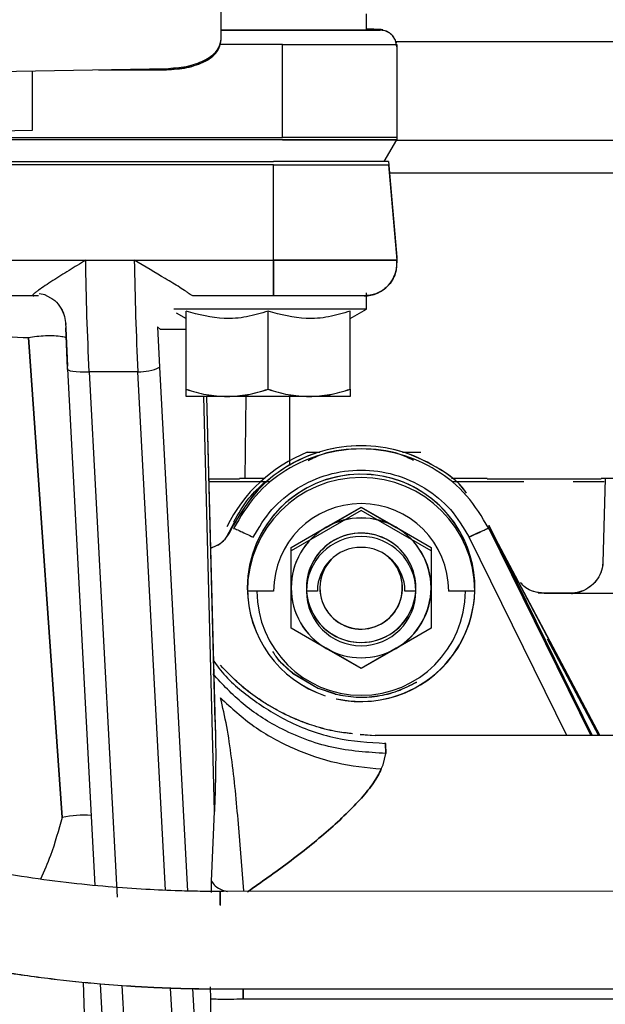
# Paper-space layout 'Sheet2' of a CAD drawing. Units: inches. Extents: x 4 to 303, y 5 to 193.
# Drawn here: x 73 to 75, y 83 to 86 of the extents above; entities that cross this region are included whole.
import ezdxf

# ---------------------------------------------------------------- set-up
doc = ezdxf.new("R2010")
doc.units = ezdxf.units.IN
doc.header["$MEASUREMENT"] = 0

psp = doc.layouts.new('Sheet2')

# ---------------------------------------------------------------- linework, layer by layer
at = {"color": 7, "linetype": 'Continuous', "lineweight": 25, "ltscale": 18}
for p, q in [((74.063, 86.1639), (74.063, 86.9005)), ((74.5867, 86.1959), (74.5867, 86.255)), ((74.2812, 86.1962), (74.0628, 86.1962)), ((74.2814, 86.1959), (74.0628, 86.1959)), ((74.6387, 86.1992), (74.5867, 86.2019)), ((74.639, 86.1988), (74.5867, 86.2016)), ((74.6417, 86.1982), (74.6358, 86.1991)), ((74.638, 86.1985), (74.6361, 86.1988)), ((74.6456, 86.1984), (74.6387, 86.1992)), ((74.2845, 86.145), (74.0577, 86.145)), ((74.2845, 85.8104), (74.2845, 86.145)), ((74.2845, 86.145), (74.6949, 86.145)), ((74.6909, 86.1611), (74.6901, 86.1625)), ((74.6939, 86.1511), (74.6928, 86.1558)), ((76.4179, 86.1549), (74.693, 86.1549)), ((74.6949, 86.145), (74.6949, 85.8104)), ((72.4095, 86.032), (73.8731, 86.0592)), ((73.3835, 86.0501), (73.3835, 85.8355)), ((73.6219, 86.0545), (73.8662, 86.0545)), ((73.3835, 85.8355), (72.4095, 85.8118)), ((72.4092, 85.8025), (74.2842, 85.8025)), ((72.4095, 85.8104), (74.2845, 85.8104)), ((74.2842, 85.8025), (74.6946, 85.8025)), ((74.6949, 85.8104), (74.2845, 85.8104)), ((74.2845, 85.8022), (74.6949, 85.8022)), ((74.6497, 85.7238), (74.6949, 85.8022)), ((74.694, 85.8006), (76.4179, 85.8006)), ((74.6949, 85.8104), (74.6949, 85.8022)), ((72.4094, 85.7238), (74.2517, 85.7238)), ((72.4097, 85.7235), (74.197, 85.7235)), ((74.6651, 85.7238), (74.2517, 85.7238)), ((74.6654, 85.7235), (74.252, 85.7235)), ((74.6651, 85.7238), (74.6651, 85.7235)), ((74.6654, 85.7235), (74.6955, 85.3794)), ((74.252, 85.712), (70.8268, 85.712)), ((74.252, 85.712), (74.6654, 85.712)), ((74.252, 85.3679), (74.252, 85.712)), ((74.6654, 85.712), (74.6955, 85.3679)), ((76.7135, 85.6822), (74.669, 85.6822)), ((70.8268, 85.3679), (74.252, 85.3679)), ((71.5032, 85.3679), (73.5756, 85.3679)), ((73.5756, 85.3679), (73.7506, 85.3679)), ((73.7506, 85.3679), (74.252, 85.3679)), ((74.6955, 85.3679), (74.252, 85.3679)), ((74.252, 85.3679), (74.6955, 85.3679)), ((74.252, 85.3679), (74.252, 85.2395)), ((74.6955, 85.3794), (74.6953, 85.3697)), ((73.3887, 85.2395), (71.6902, 85.2395)), ((73.3869, 85.2397), (73.3887, 85.2395)), ((73.4058, 85.2395), (73.3887, 85.2395)), ((73.4292, 85.2437), (73.4078, 85.2476)), ((73.4295, 85.2434), (73.4081, 85.2473)), ((73.4268, 85.2446), (73.4491, 85.2325)), ((73.4271, 85.2443), (73.4494, 85.2322)), ((73.9615, 85.2395), (73.9515, 85.2446)), ((74.252, 85.2395), (73.9615, 85.2395)), ((74.5778, 85.2395), (74.252, 85.2395)), ((74.5867, 85.192), (74.5867, 85.251)), ((74.5864, 85.1923), (73.8929, 85.1923)), ((74.5867, 85.192), (73.8929, 85.192)), ((73.9368, 84.9037), (73.9368, 85.1845)), ((74.232, 84.9037), (74.232, 85.1844)), ((74.5273, 84.9037), (74.5273, 85.1842)), ((74.5276, 85.1579), (74.5867, 85.192)), ((74.5276, 84.9034), (74.5276, 85.1842)), ((73.5031, 85.1461), (73.51, 84.987)), ((73.5034, 85.1458), (73.5038, 85.1366)), ((73.9013, 85.1785), (73.9368, 85.158)), ((73.5104, 84.9788), (73.5038, 85.1248)), ((73.5038, 85.1248), (73.5055, 85.1245)), ((73.5044, 85.1229), (73.5103, 84.9866)), ((73.5055, 85.1245), (73.5069, 85.1245)), ((73.8346, 85.1284), (73.8412, 84.983)), ((73.8447, 85.1183), (73.8346, 85.1284)), ((73.9368, 85.1183), (73.8447, 85.1183)), ((73.4909, 83.3616), (73.3695, 85.0894)), ((73.3695, 85.0894), (73.4909, 83.3616)), ((73.5097, 84.9767), (73.6086, 83.1164)), ((73.5106, 84.9747), (73.5104, 84.9788)), ((73.8412, 84.983), (73.9415, 83.0961)), ((73.5883, 84.9666), (73.689, 83.0739)), ((73.7633, 84.9666), (73.5883, 84.9666)), ((73.8626, 83.0989), (73.7633, 84.9666)), ((73.9371, 84.9034), (73.9371, 84.9035)), ((74.2323, 84.9034), (74.2323, 84.9036)), ((74.0844, 84.8773), (73.9368, 84.8773)), ((74.0847, 84.877), (73.9371, 84.877)), ((74.039, 83.3832), (74.0003, 84.877)), ((74.0422, 83.6915), (74.0112, 84.877)), ((74.0421, 83.7055), (74.0115, 84.877)), ((74.3797, 84.8773), (74.0844, 84.8773)), ((74.38, 84.877), (74.0847, 84.877)), ((74.1524, 84.877), (74.1486, 84.5821)), ((74.3107, 84.6292), (74.3107, 84.877)), ((74.5273, 84.8773), (74.3797, 84.8773)), ((74.5276, 84.877), (74.38, 84.877)), ((74.3732, 84.6765), (74.4178, 84.6765)), ((74.7156, 84.6765), (74.7823, 84.6765)), ((74.1286, 84.5801), (74.019, 84.5801)), ((75.4306, 84.5801), (75.0208, 84.5801)), ((75.4457, 84.5821), (75.4308, 84.5821)), ((75.4457, 84.5817), (75.4315, 84.5817)), ((75.4454, 84.5821), (75.4374, 84.2782)), ((76.4793, 84.5821), (75.4454, 84.5821)), ((74.4409, 84.4063), (74.5667, 84.479)), ((74.4411, 84.406), (74.567, 84.4786)), ((74.5667, 84.479), (74.6925, 84.4063)), ((74.567, 84.4786), (74.6928, 84.406)), ((74.567, 84.467), (74.3154, 84.3218)), ((74.8186, 84.3218), (74.567, 84.467)), ((74.0825, 84.3713), (74.1123, 84.4276)), ((74.0829, 84.3711), (74.1126, 84.4273)), ((74.0965, 84.3921), (74.1075, 84.4143)), ((74.315, 84.3337), (74.4409, 84.4063)), ((74.3153, 84.3333), (74.4411, 84.406)), ((74.6925, 84.4063), (74.8184, 84.3337)), ((74.6928, 84.406), (74.8187, 84.3333)), ((75.0259, 84.4143), (75.3987, 83.6569)), ((75.0262, 84.414), (75.3988, 83.6569)), ((75.0262, 84.4025), (75.3932, 83.6569)), ((75.0289, 84.4054), (75.2346, 84.0166)), ((75.029, 84.4055), (75.2349, 84.0162)), ((75.3068, 83.6569), (74.9555, 84.3705)), ((74.315, 84.1884), (74.315, 84.3337)), ((74.3153, 84.188), (74.3153, 84.3333)), ((74.8184, 84.3337), (74.8184, 84.1884)), ((74.8187, 84.3333), (74.8187, 84.188)), ((75.1273, 84.2213), (75.1209, 84.2316)), ((75.1276, 84.221), (75.1212, 84.2312)), ((74.315, 84.043), (74.315, 84.1884)), ((74.3153, 84.0427), (74.3153, 84.188)), ((74.3701, 84.188), (74.3702, 84.1823)), ((74.8184, 84.1884), (74.8184, 84.043)), ((74.8187, 84.188), (74.8187, 84.0427)), ((74.252, 84.1765), (74.1575, 84.1765)), ((74.4095, 84.1765), (74.3701, 84.1765)), ((74.7638, 84.1765), (74.7245, 84.1765)), ((74.9764, 84.1765), (74.8819, 84.1765)), ((75.3267, 84.166), (75.3267, 84.1687)), ((75.3267, 84.1687), (75.4868, 84.1687)), ((75.3269, 84.1657), (75.3269, 84.1683)), ((74.4409, 83.9704), (74.315, 84.043)), ((74.4411, 83.9701), (74.3153, 84.0427)), ((74.8184, 84.043), (74.6925, 83.9704)), ((74.8187, 84.0427), (74.6928, 83.9701)), ((75.2346, 84.0166), (75.4253, 83.6569)), ((75.2349, 84.0162), (75.4255, 83.6569)), ((75.2368, 84.0048), (75.4213, 83.6569)), ((74.5667, 83.8977), (74.4409, 83.9704)), ((74.567, 83.8974), (74.4411, 83.9701)), ((74.6925, 83.9704), (74.5667, 83.8977)), ((74.6928, 83.9701), (74.567, 83.8974)), ((74.3198, 83.8817), (74.4129, 83.826)), ((74.32, 83.8814), (74.4131, 83.8256)), ((74.4732, 83.8059), (74.4129, 83.826)), ((74.4735, 83.8056), (74.4131, 83.8256)), ((74.0419, 83.7055), (74.043, 83.6497)), ((74.5637, 83.6609), (74.6174, 83.6569)), ((74.564, 83.6605), (74.6177, 83.6565)), ((76.0224, 83.6569), (74.6174, 83.6569)), ((76.0227, 83.6565), (74.6177, 83.6565)), ((74.6542, 83.628), (74.6532, 83.6295)), ((74.656, 83.5916), (74.6542, 83.628)), ((74.6461, 83.5509), (74.656, 83.5916)), ((74.6396, 83.5358), (74.6461, 83.5509)), ((74.0289, 83.1318), (74.039, 83.3832)), ((74.1448, 83.0967), (74.1253, 83.3383)), ((74.028, 83.0907), (74.0289, 83.1318)), ((74.028, 83.0907), (74.0289, 83.1318)), ((77.7023, 83.0961), (74.0593, 83.0946)), ((73.5721, 82.615), (73.5672, 82.7684)), ((73.6274, 82.7622), (73.6534, 82.273)), ((73.7058, 82.7565), (73.7321, 82.2629)), ((73.8866, 82.6464), (73.8813, 82.7469)), ((73.9602, 82.7447), (73.9647, 82.6608)), ((74.0254, 82.7076), (74.0251, 82.7513)), ((74.0254, 82.7076), (74.0251, 82.7513)), ((74.0593, 82.7437), (77.3593, 82.7437)), ((74.1419, 82.7437), (74.1423, 82.7065)), ((74.1423, 82.7065), (74.142, 82.7437)), ((74.0264, 82.6608), (74.0254, 82.7076)), ((77.3202, 82.7065), (74.1423, 82.7065))]:
    psp.add_line(p, q, dxfattribs=at)
at = {"color": 7, "linetype": 'Continuous', "lineweight": 25, "ltscale": 18, "flags": 128}
for points in [[(73.5104, 84.9788), (73.5099, 84.9758), (73.513, 84.9729), (73.5195, 84.9704), (73.5291, 84.9684), (73.5414, 84.967), (73.5558, 84.9662), (73.5717, 84.966), (73.5883, 84.9666)], [(74.0595, 83.0468), (74.0594, 83.0636), (74.0594, 83.0864), (74.0593, 83.0946), (74.0593, 83.0945)]]:
    psp.add_lwpolyline(points, dxfattribs=at)
at = {"color": 7, "linetype": 'Continuous', "lineweight": 25, "ltscale": 324}
for centre, radius, start, end in [((74.5778, 85.3576), 0.1181, 270, 5), ((73.7707, 85.1248), 0.1584, 267.3373, 296.4522), ((74.5778, 84.1647), 0.5512, 111.7868, 153.7966), ((74.5667, 84.1884), 0.4094, 1.527, 180), ((74.567, 84.188), 0.4094, 257.3914, 180), ((74.567, 84.1765), 0.4094, 0, 180), ((74.567, 84.1765), 0.315, 0, 180), ((74.5667, 84.1884), 0.2517, 60, 120), ((74.567, 84.188), 0.2517, 60, 120), ((74.5667, 84.1884), 0.2517, 120, 180), ((74.567, 84.188), 0.2517, 120, 180), ((74.5667, 84.1884), 0.2517, 0, 60), ((74.567, 84.188), 0.2517, 0, 60), ((75.2454, 83.825), 0.6177, 110.7823, 117.9813), ((74.5667, 84.1884), 0.1969, 359.6757, 180), ((74.567, 84.188), 0.1969, 358.3272, 180), ((74.567, 84.1765), 0.1969, 0, 180), ((74.567, 84.1765), 0.1575, 0, 180), ((74.5667, 84.1884), 0.1485, 180, 49.3805), ((74.5667, 84.1884), 0.1485, 133.4104, 180), ((74.567, 84.188), 0.1485, 180, 50.0038), ((74.567, 84.188), 0.1485, 129.9962, 180), ((74.5667, 84.1884), 0.4094, 180, 251.6821), ((74.567, 84.188), 0.4094, 180, 251.63), ((74.5667, 84.1884), 0.2517, 180, 240), ((74.567, 84.188), 0.2517, 180, 240), ((74.5667, 84.1884), 0.1969, 180, 356.5602), ((74.5667, 84.1884), 0.2517, 300, 0), ((74.567, 84.188), 0.2517, 300, 0), ((74.567, 84.1765), 0.375, 180, 0), ((74.567, 84.1765), 0.1969, 180, 0), ((74.567, 84.188), 0.1969, 183.3465, 356.6535), ((74.5667, 84.1884), 0.4094, 257.5532, 358.2636), ((74.5667, 84.1884), 0.2517, 240, 300), ((74.567, 84.188), 0.2517, 240, 300), ((73.567, 82.992), 0.3773, 85.6584, 101.636), ((79.9842, 83.0536), 5.9252, 179.62732, 179.93898)]:
    psp.add_arc(centre, radius, start, end, dxfattribs=at)
at = {"color": 7, "linetype": 'Continuous', "lineweight": 25, "ltscale": 18}
for points, knots in [([(74.6356, 86.1962), (74.6303, 86.1962), (74.6199, 86.1962), (74.5388, 86.1962), (74.4222, 86.1962), (74.3282, 86.1962), (74.2812, 86.1962)], [0, 0, 0, 0, 0.2499453, 0.5000009, 0.7500561, 1, 1, 1, 1]), ([(74.6359, 86.1959), (74.6306, 86.1959), (74.6201, 86.1959), (74.5391, 86.1959), (74.4225, 86.1959), (74.3285, 86.1959), (74.2814, 86.1959)], [0, 0, 0, 0, 0.249945, 0.500001, 0.750056, 1, 1, 1, 1]), ([(74.6855, 86.1698), (74.6854, 86.17), (74.6834, 86.1738), (74.6777, 86.1799), (74.6686, 86.1876), (74.655, 86.1949), (74.6437, 86.1962), (74.6363, 86.1971)], [0, 0, 0, 0, 0.012969, 0.218818, 0.424513, 0.625861, 1, 1, 1, 1]), ([(74.6811, 86.1754), (74.68, 86.1768), (74.6766, 86.1813), (74.6688, 86.1872), (74.6553, 86.1946), (74.644, 86.1959), (74.6366, 86.1967)], [0, 0, 0, 0, 0.10132, 0.337953, 0.569586, 1, 1, 1, 1]), ([(74.6949, 86.1369), (74.6942, 86.1447), (74.6928, 86.1594), (74.6835, 86.1708), (74.6793, 86.1762)], [0, 0, 0, 0, 0.533598, 1, 1, 1, 1]), ([(73.8659, 86.0549), (73.891, 86.0563), (73.9292, 86.0585), (73.9751, 86.0716), (74.0155, 86.0891), (74.054, 86.1186), (74.0598, 86.1459), (74.0628, 86.1596)], [0, 0, 0, 0, 0.242249, 0.369551, 0.500638, 0.750311, 1, 1, 1, 1]), ([(73.8662, 86.0545), (73.8913, 86.056), (73.9295, 86.0582), (73.9753, 86.0713), (74.0158, 86.0888), (74.0543, 86.1182), (74.0601, 86.1456), (74.063, 86.1593)], [0, 0, 0, 0, 0.242249, 0.369551, 0.500638, 0.750311, 1, 1, 1, 1]), ([(73.8731, 86.0592), (73.8982, 86.0612), (73.9485, 86.0651), (74.0111, 86.0896), (74.0546, 86.1237), (74.0602, 86.1505), (74.063, 86.1639)], [0, 0, 0, 0, 0.249984, 0.499978, 0.749984, 1, 1, 1, 1]), ([(73.8731, 86.0592), (73.8982, 86.0612), (73.9485, 86.0651), (74.0111, 86.0896), (74.0546, 86.1237), (74.0602, 86.1505), (74.063, 86.1639)], [0, 0, 0, 0, 0.2499841, 0.4999778, 0.7499845, 1, 1, 1, 1]), ([(74.6915, 86.1561), (74.6913, 86.1573), (74.6908, 86.1609), (74.6888, 86.1641), (74.6875, 86.1661)], [0, 0, 0, 0, 0.337202, 1, 1, 1, 1]), ([(74.0715, 83.0946), (74.0434, 83.0947), (73.9904, 83.0948), (73.8974, 83.097), (73.7871, 83.1017), (73.6512, 83.1113), (73.5017, 83.1264), (73.3415, 83.1481), (73.1745, 83.1768), (73.0034, 83.2129), (72.83, 83.2565), (72.656, 83.3079), (72.4827, 83.367), (72.3112, 83.4339), (72.1424, 83.5083), (71.9772, 83.5903), (71.8163, 83.6796), (71.6605, 83.7761), (71.5104, 83.8795), (71.3665, 83.9898), (71.2295, 84.1065), (71.0998, 84.2295), (70.9781, 84.3582), (70.8653, 84.4921), (70.7614, 84.6308), (70.6668, 84.7742), (70.5816, 84.9223), (70.5062, 85.0748), (70.441, 85.2313), (70.3863, 85.3916), (70.3427, 85.5554), (70.3101, 85.7223), (70.2903, 85.8918), (70.2817, 86.0173), (70.2837, 86.086), (70.284, 86.0975)], [0, 0, 0, 0, 0.0140913, 0.0266224, 0.0467151, 0.0695357, 0.0950666, 0.1224063, 0.1511028, 0.1808167, 0.2113136, 0.2424259, 0.2740322, 0.3060434, 0.3383934, 0.3710333, 0.4039273, 0.4370497, 0.470383, 0.5039165, 0.5376452, 0.5715687, 0.6056899, 0.6398075, 0.6739402, 0.70828, 0.7428405, 0.7776434, 0.8127111, 0.8480657, 0.8837271, 0.9197111, 0.9560278, 0.9926807, 1, 1, 1, 1]), ([(69.9652, 86.0636), (69.9658, 86.0099), (69.9673, 85.8951), (69.9847, 85.7194), (70.0142, 85.5366), (70.0568, 85.354), (70.1123, 85.1722), (70.181, 84.9919), (70.2629, 84.8136), (70.3548, 84.6441), (70.4548, 84.484), (70.5613, 84.3337), (70.6772, 84.1882), (70.8023, 84.0478), (70.9363, 83.913), (71.0786, 83.7841), (71.229, 83.6614), (71.387, 83.5453), (71.552, 83.4362), (71.7237, 83.3343), (71.9014, 83.2398), (72.0847, 83.1531), (72.2729, 83.0744), (72.4653, 83.0038), (72.6611, 82.9416), (72.8593, 82.888), (73.0584, 82.8431), (73.2555, 82.8071), (73.4452, 82.7803), (73.6106, 82.7632), (73.7416, 82.7536), (73.8344, 82.7488), (73.9001, 82.7464), (73.9467, 82.7452), (73.9976, 82.7443), (74.0336, 82.7441), (74.059, 82.744)], [0, 0, 0, 0, 0.030713, 0.065547, 0.100648, 0.136035, 0.171723, 0.20772, 0.244032, 0.280658, 0.313802, 0.346964, 0.380139, 0.413333, 0.446532, 0.479737, 0.51294, 0.546135, 0.579316, 0.612475, 0.645605, 0.678692, 0.711721, 0.744667, 0.777492, 0.810132, 0.842463, 0.874223, 0.904724, 0.932594, 0.952324, 0.966283, 0.976157, 0.98314, 0.988078, 1, 1, 1, 1]), ([(69.9655, 86.0633), (69.9661, 86.0096), (69.9675, 85.8948), (69.9849, 85.7191), (70.0144, 85.5363), (70.0571, 85.3537), (70.1126, 85.1719), (70.1813, 84.9916), (70.2632, 84.8133), (70.3551, 84.6438), (70.4551, 84.4837), (70.5616, 84.3334), (70.6775, 84.1879), (70.8026, 84.0475), (70.9365, 83.9127), (71.0789, 83.7837), (71.2293, 83.6611), (71.3873, 83.545), (71.5523, 83.4359), (71.724, 83.3339), (71.9017, 83.2395), (72.085, 83.1528), (72.2732, 83.0741), (72.4655, 83.0035), (72.6613, 82.9413), (72.8595, 82.8877), (73.0586, 82.8428), (73.2558, 82.8068), (73.4455, 82.78), (73.6109, 82.7629), (73.7419, 82.7533), (73.8347, 82.7485), (73.9004, 82.7461), (73.947, 82.7449), (73.9978, 82.744), (74.0338, 82.7438), (74.0593, 82.7437)], [0, 0, 0, 0, 0.030713, 0.065547, 0.100648, 0.136035, 0.171723, 0.20772, 0.244032, 0.280658, 0.313802, 0.346964, 0.380139, 0.413333, 0.446532, 0.479737, 0.51294, 0.546135, 0.579316, 0.612475, 0.645605, 0.678692, 0.711721, 0.744667, 0.777492, 0.810132, 0.842463, 0.874223, 0.904724, 0.932594, 0.952324, 0.966283, 0.976157, 0.98314, 0.988078, 1, 1, 1, 1]), ([(73.5756, 85.3679), (73.5555, 85.3557), (73.5152, 85.3314), (73.4568, 85.2946), (73.4157, 85.2678), (73.3953, 85.2527), (73.3876, 85.2463), (73.3836, 85.2413), (73.3858, 85.2402), (73.3869, 85.2397)], [0, 0, 0, 0, 0.250329, 0.500497, 0.749765, 0.812404, 0.875014, 0.937545, 1, 1, 1, 1]), ([(73.5883, 84.9666), (73.5853, 85.0331), (73.5792, 85.1662), (73.5768, 85.3007), (73.5756, 85.3679)], [0, 0, 0, 0, 0.500001, 1, 1, 1, 1]), ([(73.9515, 85.2446), (73.9495, 85.2462), (73.9456, 85.2496), (73.9332, 85.2582), (73.9068, 85.2751), (73.845, 85.3125), (73.7884, 85.3458), (73.7506, 85.3679)], [0, 0, 0, 0, 0.06278, 0.125373, 0.250628, 0.500664, 1, 1, 1, 1]), ([(73.7506, 85.3679), (73.7518, 85.3007), (73.7542, 85.1662), (73.7603, 85.0331), (73.7633, 84.9666)], [0, 0, 0, 0, 0.4999994, 1, 1, 1, 1]), ([(74.252, 85.2395), (74.252, 85.242), (74.252, 85.247), (74.252, 85.282), (74.252, 85.3246), (74.252, 85.3535), (74.252, 85.3679)], [0, 0, 0, 0, 0.279568, 0.559141, 0.779567, 1, 1, 1, 1]), ([(74.6955, 85.3679), (74.6946, 85.3495), (74.6929, 85.3126), (74.6614, 85.2698), (74.621, 85.2441), (74.5922, 85.2411), (74.5778, 85.2395)], [0, 0, 0, 0, 0.279568, 0.559141, 0.779567, 1, 1, 1, 1]), ([(73.4491, 85.2325), (73.4518, 85.2311), (73.4649, 85.2244), (73.4823, 85.2039), (73.4984, 85.1745), (73.5013, 85.1537), (73.5026, 85.1438)], [0, 0, 0, 0, 0.084091, 0.404999, 0.714311, 1, 1, 1, 1]), ([(73.4494, 85.2322), (73.4521, 85.2308), (73.4652, 85.2241), (73.4826, 85.2036), (73.4987, 85.1741), (73.5016, 85.1534), (73.5029, 85.1435)], [0, 0, 0, 0, 0.084091, 0.404999, 0.714311, 1, 1, 1, 1]), ([(74.5778, 85.2395), (74.5729, 85.2395), (74.5631, 85.2395), (74.4878, 85.2395), (74.3801, 85.2395), (74.2947, 85.2395), (74.252, 85.2395)], [0, 0, 0, 0, 0.249999, 0.5, 0.750001, 1, 1, 1, 1]), ([(74.232, 85.1846), (74.2064, 85.177), (74.1547, 85.1617), (74.0542, 85.1532), (73.9822, 85.1724), (73.9368, 85.1846)], [0, 0, 0, 0, 0.2648736, 0.5354914, 1, 1, 1, 1]), ([(74.5273, 85.1846), (74.5017, 85.177), (74.4499, 85.1617), (74.3494, 85.1532), (74.2775, 85.1724), (74.232, 85.1846)], [0, 0, 0, 0, 0.264874, 0.535491, 1, 1, 1, 1]), ([(73.0428, 85.1002), (73.0997, 85.0991), (73.2133, 85.0968), (73.3174, 85.0918), (73.3695, 85.0894)], [0, 0, 0, 0, 0.499928, 1, 1, 1, 1]), ([(73.3695, 85.0894), (73.3794, 85.0911), (73.3991, 85.0947), (73.4312, 85.0971), (73.4621, 85.097), (73.488, 85.0948), (73.5004, 85.0918), (73.5055, 85.0905)], [0, 0, 0, 0, 0.212743, 0.425897, 0.638643, 0.851563, 1, 1, 1, 1]), ([(73.5098, 84.9885), (73.5096, 84.9882), (73.5094, 84.9877), (73.51, 84.9872), (73.5103, 84.987)], [0, 0, 0, 0, 0.606866, 1, 1, 1, 1]), ([(73.5101, 84.9882), (73.5099, 84.9879), (73.5096, 84.9873), (73.5103, 84.9869), (73.5106, 84.9867)], [0, 0, 0, 0, 0.606866, 1, 1, 1, 1]), ([(73.9368, 84.9037), (73.9608, 84.8963), (74.0091, 84.8815), (74.0592, 84.8787), (74.0844, 84.8773)], [0, 0, 0, 0, 0.495458, 1, 1, 1, 1]), ([(73.9368, 84.8773), (73.9368, 84.8787), (73.9368, 84.8813), (73.9368, 84.8962), (73.9368, 84.9037)], [0, 0, 0, 0, 0.494511, 1, 1, 1, 1]), ([(73.9371, 84.9034), (73.961, 84.896), (74.0094, 84.8811), (74.0595, 84.8784), (74.0847, 84.877)], [0, 0, 0, 0, 0.495458, 1, 1, 1, 1]), ([(73.9371, 84.877), (73.9371, 84.8783), (73.9371, 84.881), (73.9371, 84.8959), (73.9371, 84.9034)], [0, 0, 0, 0, 0.494511, 1, 1, 1, 1]), ([(74.0844, 84.8773), (74.1091, 84.8787), (74.1592, 84.8813), (74.2076, 84.8962), (74.232, 84.9037)], [0, 0, 0, 0, 0.494511, 1, 1, 1, 1]), ([(74.0847, 84.877), (74.1094, 84.8783), (74.1595, 84.881), (74.2079, 84.8959), (74.2323, 84.9034)], [0, 0, 0, 0, 0.494511, 1, 1, 1, 1]), ([(74.232, 84.9037), (74.256, 84.8963), (74.3044, 84.8815), (74.3544, 84.8787), (74.3797, 84.8773)], [0, 0, 0, 0, 0.495458, 1, 1, 1, 1]), ([(74.2323, 84.9034), (74.2563, 84.896), (74.3047, 84.8811), (74.3547, 84.8784), (74.38, 84.877)], [0, 0, 0, 0, 0.495458, 1, 1, 1, 1]), ([(74.3797, 84.8773), (74.4044, 84.8787), (74.4545, 84.8813), (74.5029, 84.8962), (74.5273, 84.9037)], [0, 0, 0, 0, 0.494511, 1, 1, 1, 1]), ([(74.38, 84.877), (74.4047, 84.8783), (74.4547, 84.881), (74.5031, 84.8959), (74.5276, 84.9034)], [0, 0, 0, 0, 0.494511, 1, 1, 1, 1]), ([(74.5273, 84.9037), (74.5273, 84.8963), (74.5273, 84.8815), (74.5273, 84.8787), (74.5273, 84.8773)], [0, 0, 0, 0, 0.495458, 1, 1, 1, 1]), ([(74.5276, 84.9034), (74.5276, 84.896), (74.5276, 84.8811), (74.5276, 84.8784), (74.5276, 84.877)], [0, 0, 0, 0, 0.495458, 1, 1, 1, 1]), ([(74.9467, 84.5293), (74.945, 84.5319), (74.918, 84.5717), (74.8358, 84.6281), (74.7091, 84.6875), (74.5666, 84.7065), (74.4248, 84.6871), (74.2957, 84.6296), (74.1824, 84.5389), (74.1332, 84.4572), (74.1075, 84.4143)], [0, 0, 0, 0, 0.009307, 0.144897, 0.289312, 0.429933, 0.570554, 0.71497, 0.85056, 1, 1, 1, 1]), ([(74.9467, 84.5294), (74.9451, 84.5318), (74.9182, 84.5715), (74.836, 84.6278), (74.7094, 84.6872), (74.5668, 84.7062), (74.4251, 84.6868), (74.296, 84.6293), (74.1827, 84.5386), (74.1335, 84.4569), (74.1078, 84.414)], [0, 0, 0, 0, 0.0088625, 0.144513, 0.2889934, 0.4296775, 0.5703609, 0.714842, 0.8504928, 1, 1, 1, 1]), ([(75.0262, 84.4025), (75.0018, 84.4434), (74.953, 84.5253), (74.8405, 84.6165), (74.7096, 84.6751), (74.567, 84.695), (74.4244, 84.6751), (74.2934, 84.6165), (74.181, 84.5253), (74.1322, 84.4434), (74.1078, 84.4025)], [0, 0, 0, 0, 0.125003, 0.250001, 0.375001, 0.5, 0.624999, 0.749999, 0.874997, 1, 1, 1, 1]), ([(74.7559, 84.6472), (74.74, 84.655), (74.6813, 84.6834), (74.567, 84.692), (74.4519, 84.6832), (74.3925, 84.6543), (74.3758, 84.6462)], [0, 0, 0, 0, 0.134612, 0.496865, 0.859118, 1, 1, 1, 1]), ([(74.2171, 84.5821), (74.2142, 84.5821), (74.202, 84.5821), (74.1706, 84.5821), (74.1408, 84.5821), (74.1292, 84.5821)], [0, 0, 0, 0, 0.164332, 0.672369, 1, 1, 1, 1]), ([(74.2171, 84.5817), (74.2143, 84.5817), (74.2022, 84.5817), (74.1709, 84.5817), (74.1412, 84.5817), (74.1296, 84.5817)], [0, 0, 0, 0, 0.160396, 0.671602, 1, 1, 1, 1]), ([(74.1784, 84.3705), (74.1991, 84.4051), (74.2404, 84.4743), (74.3355, 84.5515), (74.4463, 84.6011), (74.567, 84.618), (74.6876, 84.6011), (74.7985, 84.5515), (74.8936, 84.4743), (74.9349, 84.4051), (74.9555, 84.3705)], [0, 0, 0, 0, 0.125, 0.249999, 0.375, 0.5, 0.625, 0.750001, 0.874999, 1, 1, 1, 1]), ([(75.0208, 84.5821), (75.0005, 84.5821), (74.9601, 84.5821), (74.9186, 84.5821), (74.895, 84.5821), (74.8927, 84.5821), (74.8918, 84.5821)], [0, 0, 0, 0, 0.305852, 0.610474, 0.840387, 1, 1, 1, 1]), ([(75.0206, 84.5817), (75.0005, 84.5817), (74.9603, 84.5817), (74.9189, 84.5817), (74.8953, 84.5817), (74.893, 84.5817), (74.892, 84.5817)], [0, 0, 0, 0, 0.304248, 0.609574, 0.840018, 1, 1, 1, 1]), ([(74.24, 84.5702), (74.2397, 84.5702), (74.2392, 84.5702), (74.23, 84.5702), (74.2093, 84.5702), (74.174, 84.5702), (74.12, 84.5702), (74.0668, 84.5702), (74.0277, 84.5702), (74.0192, 84.5702)], [0, 0, 0, 0, 0.0771661, 0.1534112, 0.3059418, 0.4585295, 0.6112267, 0.9156279, 1, 1, 1, 1]), ([(74.1083, 84.4254), (74.1253, 84.4552), (74.1565, 84.5099), (74.2005, 84.5514), (74.2205, 84.5702)], [0, 0, 0, 0, 0.546269, 1, 1, 1, 1]), ([(75.1527, 84.5702), (75.1233, 84.5702), (75.0645, 84.5702), (74.9835, 84.5702), (74.9282, 84.5702), (74.8987, 84.5702), (74.8956, 84.5702), (74.894, 84.5702)], [0, 0, 0, 0, 0.250002, 0.499913, 0.749432, 0.874533, 1, 1, 1, 1]), ([(75.4421, 84.5702), (75.4359, 84.5702), (75.417, 84.5702), (75.3783, 84.5702), (75.346, 84.5702), (75.3298, 84.5702)], [0, 0, 0, 0, 0.196351, 0.598147, 1, 1, 1, 1]), ([(74.1078, 84.4025), (74.1091, 84.4022), (74.112, 84.4016), (74.1311, 84.3931), (74.1547, 84.3821), (74.1707, 84.3743), (74.1784, 84.3705)], [0, 0, 0, 0, 0.270455, 0.562376, 0.789539, 1, 1, 1, 1]), ([(74.9555, 84.3705), (74.9655, 84.3753), (74.9861, 84.3854), (75.0097, 84.3962), (75.0236, 84.4022), (75.0253, 84.4024), (75.0262, 84.4025)], [0, 0, 0, 0, 0.270459, 0.562382, 0.789543, 1, 1, 1, 1]), ([(74.0255, 84.3319), (74.0349, 84.3354), (74.0541, 84.3427), (74.0792, 84.3635), (74.0906, 84.3823), (74.0965, 84.3921)], [0, 0, 0, 0, 0.314633, 0.641004, 1, 1, 1, 1]), ([(74.0255, 84.3314), (74.035, 84.335), (74.0543, 84.3423), (74.0795, 84.3632), (74.0909, 84.382), (74.0968, 84.3918)], [0, 0, 0, 0, 0.316789, 0.642133, 1, 1, 1, 1]), ([(75.4367, 84.2839), (75.4363, 84.2754), (75.4354, 84.256), (75.4232, 84.2275), (75.4031, 84.201), (75.3761, 84.1815), (75.3473, 84.1704), (75.328, 84.1692), (75.3196, 84.1687)], [0, 0, 0, 0, 0.138607, 0.319593, 0.500592, 0.68159, 0.862576, 1, 1, 1, 1]), ([(75.437, 84.2836), (75.4366, 84.2751), (75.4357, 84.2557), (75.4235, 84.2272), (75.4034, 84.2007), (75.3763, 84.1813), (75.3501, 84.1708), (75.3333, 84.1696), (75.3275, 84.1692)], [0, 0, 0, 0, 0.144714, 0.333674, 0.522647, 0.711621, 0.900581, 1, 1, 1, 1]), ([(75.2253, 84.1687), (75.2122, 84.1701), (75.1859, 84.173), (75.1583, 84.1875), (75.1461, 84.2007), (75.1404, 84.2069)], [0, 0, 0, 0, 0.346575, 0.693321, 1, 1, 1, 1]), ([(75.2256, 84.1683), (75.2124, 84.1698), (75.1862, 84.1727), (75.1585, 84.1872), (75.1462, 84.2005), (75.1404, 84.2068)], [0, 0, 0, 0, 0.345101, 0.690371, 1, 1, 1, 1]), ([(75.2043, 84.1705), (75.2048, 84.1705), (75.2057, 84.1705), (75.2127, 84.1705), (75.2235, 84.1705), (75.2423, 84.1705), (75.2724, 84.1705), (75.2996, 84.1705), (75.3133, 84.1705)], [0, 0, 0, 0, 0.125221, 0.250392, 0.375515, 0.500627, 0.749993, 1, 1, 1, 1]), ([(75.2046, 84.1702), (75.2051, 84.1702), (75.206, 84.1702), (75.213, 84.1702), (75.2238, 84.1702), (75.2426, 84.1702), (75.2727, 84.1702), (75.2999, 84.1702), (75.3135, 84.1702)], [0, 0, 0, 0, 0.125221, 0.250392, 0.375515, 0.500627, 0.749993, 1, 1, 1, 1]), ([(75.3267, 84.1687), (75.3092, 84.1687), (75.2742, 84.1687), (75.2416, 84.1687), (75.2253, 84.1687)], [0, 0, 0, 0, 0.4999894, 1, 1, 1, 1]), ([(75.3269, 84.1683), (75.3095, 84.1683), (75.2745, 84.1683), (75.2419, 84.1683), (75.2256, 84.1683)], [0, 0, 0, 0, 0.499989, 1, 1, 1, 1]), ([(75.3272, 84.1674), (75.3103, 84.1677), (75.2761, 84.1682), (75.2433, 84.1684), (75.2267, 84.1685)], [0, 0, 0, 0, 0.495009, 1, 1, 1, 1]), ([(75.3275, 84.1671), (75.3106, 84.1674), (75.2764, 84.1679), (75.2436, 84.1681), (75.227, 84.1682)], [0, 0, 0, 0, 0.495009, 1, 1, 1, 1]), ([(74.32, 83.8815), (74.2984, 83.8996), (74.2712, 83.9223), (74.2532, 83.9524), (74.2495, 83.9585)], [0, 0, 0, 0, 0.795136, 1, 1, 1, 1]), ([(74.3197, 83.8818), (74.2981, 83.8999), (74.271, 83.9225), (74.2531, 83.9524), (74.2495, 83.9583)], [0, 0, 0, 0, 0.799503, 1, 1, 1, 1]), ([(74.0361, 83.9258), (74.0422, 83.9169), (74.0776, 83.8655), (74.1664, 83.7892), (74.3066, 83.7002), (74.4728, 83.6397), (74.5945, 83.6319), (74.6542, 83.628)], [0, 0, 0, 0, 0.0460225, 0.2657661, 0.4885345, 0.7487248, 1, 1, 1, 1]), ([(74.536, 83.6629), (74.5155, 83.6652), (74.4692, 83.6702), (74.4008, 83.6889), (74.3416, 83.7104), (74.2976, 83.7303), (74.2634, 83.7478), (74.2292, 83.7675), (74.1827, 83.7979), (74.1236, 83.843), (74.0828, 83.8863), (74.0612, 83.9092)], [0, 0, 0, 0, 0.118877, 0.267556, 0.394976, 0.468081, 0.532059, 0.603232, 0.681571, 0.831417, 1, 1, 1, 1]), ([(74.5313, 83.6633), (74.5124, 83.6654), (74.4678, 83.6703), (74.4011, 83.6886), (74.3418, 83.7101), (74.2979, 83.73), (74.2637, 83.7475), (74.2295, 83.7672), (74.1829, 83.7976), (74.1238, 83.8427), (74.0829, 83.8861), (74.0612, 83.9091)], [0, 0, 0, 0, 0.110181, 0.260229, 0.388823, 0.462602, 0.527169, 0.598998, 0.678059, 0.829285, 1, 1, 1, 1]), ([(74.656, 83.5916), (74.5905, 83.5959), (74.4573, 83.6046), (74.2827, 83.6729), (74.138, 83.7653), (74.0681, 83.8408), (74.0336, 83.8782)], [0, 0, 0, 0, 0.273356, 0.556544, 0.780307, 1, 1, 1, 1]), ([(74.4732, 83.8059), (74.4983, 83.8012), (74.5483, 83.7919), (74.6249, 83.7968), (74.699, 83.8142), (74.7442, 83.8376), (74.7668, 83.8493)], [0, 0, 0, 0, 0.249962, 0.499929, 0.74998, 1, 1, 1, 1]), ([(74.4735, 83.8056), (74.4985, 83.8009), (74.5486, 83.7916), (74.6252, 83.7965), (74.6993, 83.8139), (74.7445, 83.8373), (74.7671, 83.849)], [0, 0, 0, 0, 0.2499625, 0.4999289, 0.7499799, 1, 1, 1, 1]), ([(74.1253, 83.3383), (74.1218, 83.3783), (74.1148, 83.4584), (74.1008, 83.5762), (74.0844, 83.6915), (74.0688, 83.7583), (74.0609, 83.7917)], [0, 0, 0, 0, 0.250091, 0.500174, 0.75018, 1, 1, 1, 1]), ([(74.0609, 83.7917), (74.0999, 83.7559), (74.1779, 83.6845), (74.3213, 83.6066), (74.4767, 83.5523), (74.5853, 83.5413), (74.6396, 83.5358)], [0, 0, 0, 0, 0.25, 0.5, 0.75, 1, 1, 1, 1]), ([(74.0416, 83.6915), (74.0422, 83.6721), (74.0452, 83.5751), (74.0418, 83.4685), (74.039, 83.3832)], [0, 0, 0, 0, 0.199537, 1, 1, 1, 1]), ([(74.6542, 83.628), (74.6545, 83.6226), (74.655, 83.6128), (74.6557, 83.5981), (74.656, 83.5916)], [0, 0, 0, 0, 0.559966, 1, 1, 1, 1]), ([(74.6396, 83.5358), (74.6313, 83.5195), (74.6148, 83.487), (74.5695, 83.4315), (74.5141, 83.374), (74.4289, 83.296), (74.3114, 83.2007), (74.2075, 83.1281), (74.1576, 83.0932)], [0, 0, 0, 0, 0.127346, 0.254751, 0.382182, 0.50959, 0.764186, 1, 1, 1, 1]), ([(74.1576, 83.0932), (74.2075, 83.1281), (74.3114, 83.2007), (74.4289, 83.296), (74.5141, 83.374), (74.5694, 83.4315), (74.6148, 83.487), (74.6313, 83.5195), (74.6396, 83.5358)], [0, 0, 0, 0, 0.235814, 0.490416, 0.617834, 0.745252, 0.872667, 1, 1, 1, 1]), ([(73.4909, 83.3616), (73.478, 83.3154), (73.4569, 83.2397), (73.4256, 83.1675), (73.4134, 83.1393)], [0, 0, 0, 0, 0.609096, 1, 1, 1, 1]), ([(74.0289, 83.1318), (74.0324, 83.1259), (74.0394, 83.1141), (74.0615, 83.101), (74.0801, 83.0962), (74.0862, 83.0946)], [0, 0, 0, 0, 0.4012466, 0.802493, 1, 1, 1, 1]), ([(74.0592, 83.0921), (74.0592, 83.0932), (74.0593, 83.0953), (74.0594, 83.0745), (74.0595, 83.0513), (74.0595, 83.0447)], [0, 0, 0, 0, 0.416988, 0.834563, 1, 1, 1, 1]), ([(77.4747, 82.8534), (77.3714, 82.7504), (77.1649, 82.5444), (76.8126, 82.2826), (76.4348, 82.0601), (76.0618, 81.8954), (75.7042, 81.7791), (75.368, 81.7028), (75.0261, 81.6548), (74.7964, 81.6488), (74.6815, 81.6458)], [0, 0, 0, 0, 0.139988, 0.279974, 0.419961, 0.559948, 0.669962, 0.779974, 0.889987, 1, 1, 1, 1]), ([(74.6815, 81.6458), (74.8277, 81.6507), (75.1201, 81.6603), (75.553, 81.738), (75.9743, 81.861), (76.3498, 82.0199), (76.6792, 82.2006), (76.9647, 82.3931), (77.2331, 82.6089), (77.3941, 82.7719), (77.4747, 82.8534)], [0, 0, 0, 0, 0.139988, 0.279974, 0.419961, 0.559948, 0.669962, 0.779974, 0.889987, 1, 1, 1, 1]), ([(74.1423, 82.7065), (74.127, 82.7063), (74.0954, 82.7057), (74.0581, 82.7059), (74.0339, 82.7065), (74.0282, 82.7072), (74.0254, 82.7076)], [0, 0, 0, 0, 0.271879, 0.561832, 0.787899, 1, 1, 1, 1])]:
    psp.add_open_spline(points, degree=3, knots=knots, dxfattribs=at)

doc.saveas('drawing.dxf')
